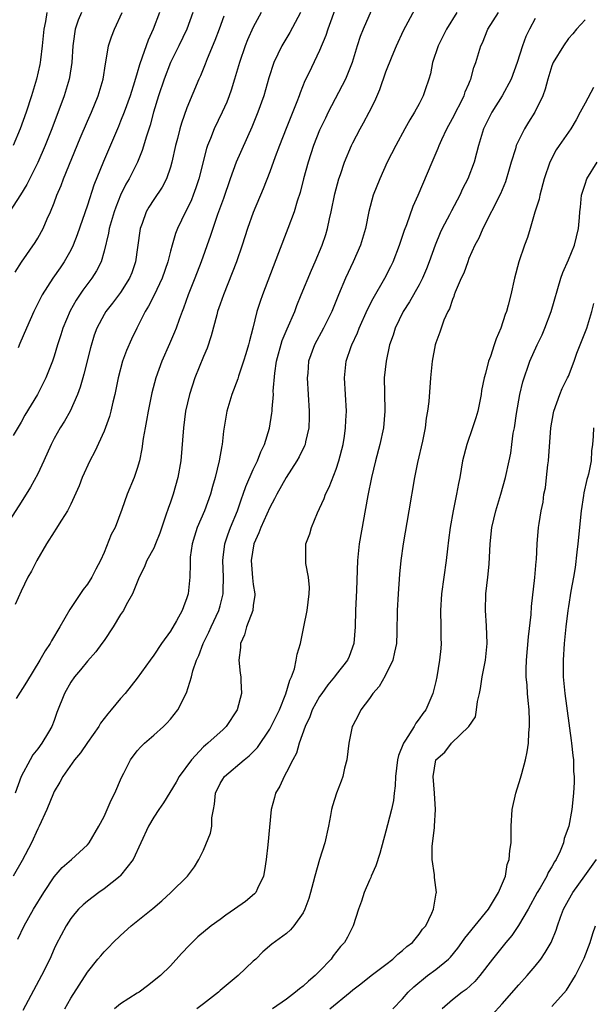
# Model space of a CAD drawing. Units: inches. Extents: x 2517000 to 2520000, y 1533000 to 1536000.
# Drawn here: x 2517255 to 2517324, y 1533998 to 1534116 of the extents above; entities that cross this region are included whole.
import ezdxf

# ---------------------------------------------------------------- set-up
doc = ezdxf.new("R2010")
doc.units = ezdxf.units.IN
doc.header["$MEASUREMENT"] = 0
doc.layers.add('LD25171533_2ft', color=53, linetype='Continuous')

msp = doc.modelspace()

# ---------------------------------------------------------------- linework, layer by layer
at = {"layer": 'LD25171533_2ft'}
for points, elevation in [([(2517293, 1534117.79), (2517291.97, 1534115), (2517291.74, 1534114.26), (2517291, 1534112.43), (2517289.71, 1534109.71), (2517289.23, 1534108.77), (2517288.64, 1534107.36), (2517288.53, 1534107), (2517288.24, 1534106.24), (2517286.95, 1534103.05), (2517286.14, 1534101), (2517285.64, 1534099.64), (2517285, 1534097.82), (2517284.21, 1534095.79), (2517283, 1534092.94), (2517282.31, 1534091), (2517281.67, 1534089), (2517280.98, 1534087), (2517279.39, 1534083), (2517279, 1534081.88), (2517278.7, 1534081), (2517278.59, 1534080.59), (2517277.92, 1534078.08), (2517277.42, 1534076.58), (2517277, 1534075.6), (2517275.95, 1534073), (2517275.29, 1534071), (2517274.84, 1534069), (2517274.58, 1534067), (2517274.26, 1534063), (2517273.91, 1534061), (2517273.33, 1534059), (2517273, 1534058.03), (2517272.73, 1534057.27), (2517272.47, 1534056.47), (2517271.72, 1534054.28), (2517271.22, 1534053), (2517271, 1534052.48), (2517270.18, 1534051), (2517269.83, 1534050.17), (2517269.23, 1534049), (2517268.44, 1534047), (2517267.68, 1534045.68), (2517267.33, 1534045), (2517267, 1534044.5), (2517266.1, 1534043), (2517265, 1534041.39), (2517264.75, 1534041), (2517264, 1534040), (2517263, 1534038.88), (2517262.16, 1534037.84), (2517261.43, 1534037), (2517261, 1534036.37), (2517260.22, 1534035), (2517259.32, 1534032.68), (2517259, 1534031.74), (2517258.72, 1534031), (2517258.32, 1534030.32), (2517257.51, 1534029), (2517257, 1534028.34), (2517256.4, 1534027.6), (2517256.11, 1534027), (2517255.02, 1534025), (2517254.3, 1534023)], 7462), ([(2517254.6, 1534005.4), (2517255.36, 1534007), (2517256.49, 1534009), (2517257.75, 1534011), (2517259, 1534012.89), (2517259.96, 1534014.04), (2517261.07, 1534015), (2517263, 1534016.76), (2517263.2, 1534017), (2517264.38, 1534019), (2517265, 1534020.15), (2517265.38, 1534021), (2517265.85, 1534022.15), (2517266.32, 1534023), (2517267.12, 1534024.88), (2517267.4, 1534025.4), (2517268.19, 1534027), (2517269, 1534028.08), (2517269.43, 1534028.57), (2517269.87, 1534029), (2517271, 1534029.96), (2517272.17, 1534031), (2517272.59, 1534031.41), (2517273, 1534031.89), (2517273.91, 1534033), (2517274.94, 1534035.06), (2517275.56, 1534037), (2517275.72, 1534037.72), (2517276.17, 1534039), (2517276.44, 1534039.56), (2517276.94, 1534041), (2517277.63, 1534042.37), (2517277.9, 1534043), (2517278.85, 1534045), (2517279, 1534045.53), (2517279.37, 1534047), (2517279.36, 1534047.36), (2517279.4, 1534049), (2517279.32, 1534051), (2517279.38, 1534051.38), (2517279.57, 1534053), (2517279.92, 1534054.08), (2517280.27, 1534055), (2517281.08, 1534057), (2517281.57, 1534058.43), (2517281.79, 1534059), (2517282.09, 1534059.91), (2517283, 1534061.98), (2517283.5, 1534063), (2517283.92, 1534064.08), (2517284.37, 1534065), (2517284.94, 1534066.94), (2517285.24, 1534068.76), (2517285.26, 1534069), (2517285.27, 1534069.27), (2517285.42, 1534071), (2517285.41, 1534071.41), (2517285.58, 1534073.58), (2517285.8, 1534075), (2517286.49, 1534077.51), (2517287.08, 1534078.92), (2517287.99, 1534081), (2517288.26, 1534081.74), (2517288.79, 1534083), (2517290, 1534086), (2517290.45, 1534087), (2517291.3, 1534089), (2517291.73, 1534090.27), (2517291.95, 1534091), (2517292.18, 1534092.18), (2517292.37, 1534093), (2517292.83, 1534095.17), (2517293.33, 1534097), (2517293.52, 1534097.52), (2517294.01, 1534099), (2517294.84, 1534101), (2517295, 1534101.33), (2517295.88, 1534103), (2517296.29, 1534103.71), (2517296.98, 1534105), (2517297.65, 1534106.35), (2517298.24, 1534107.76), (2517299, 1534109.87), (2517299.76, 1534111.76), (2517300.28, 1534113), (2517301.13, 1534114.87), (2517302.52, 1534117.48)], 7466), ([(2517279.44, 1534116.56), (2517278.88, 1534115), (2517278.36, 1534113.64), (2517277.43, 1534111.43), (2517277.2, 1534110.8), (2517276.62, 1534109.38), (2517276.44, 1534109), (2517275, 1534105.52), (2517274.33, 1534103.67), (2517274.14, 1534103), (2517273.86, 1534101.86), (2517273.63, 1534101), (2517273.18, 1534099), (2517273, 1534098.38), (2517272.52, 1534097), (2517272.01, 1534095.99), (2517271, 1534094.48), (2517270.42, 1534093.58), (2517270.1, 1534093), (2517269.59, 1534091.59), (2517269.36, 1534091), (2517269.3, 1534090.7), (2517268.81, 1534087), (2517268.34, 1534085.66), (2517268.07, 1534085), (2517267, 1534083.31), (2517266.01, 1534081.99), (2517265.22, 1534081), (2517265, 1534080.63), (2517264.13, 1534079), (2517263.83, 1534078.17), (2517263.36, 1534076.64), (2517262.56, 1534073.44), (2517262.43, 1534073), (2517262.13, 1534071.87), (2517261.81, 1534071), (2517260.9, 1534069), (2517260.22, 1534067.78), (2517259.72, 1534067), (2517259, 1534065.72), (2517258.63, 1534065), (2517257.73, 1534063), (2517257, 1534061.46), (2517256.14, 1534059.86), (2517255, 1534058.05), (2517252.22, 1534053.78)], 7456), ([(2517262.3, 1534117), (2517261.9, 1534116.1), (2517261.52, 1534115), (2517261.29, 1534113.29), (2517261.23, 1534113), (2517261.1, 1534111), (2517260.82, 1534109.18), (2517260.79, 1534109), (2517260.19, 1534107), (2517258.71, 1534103), (2517257.91, 1534101), (2517257, 1534098.95), (2517255.69, 1534096.31), (2517254.94, 1534095.06), (2517253.59, 1534093)], 7448), ([(2517258.09, 1534117), (2517257.93, 1534115.93), (2517257.74, 1534115), (2517257.56, 1534113), (2517257.33, 1534111.33), (2517257.3, 1534111), (2517257.26, 1534110.74), (2517256.86, 1534109), (2517256.27, 1534107), (2517255.62, 1534105), (2517254.9, 1534103), (2517254.04, 1534101)], 7446), ([(2517275.71, 1534117), (2517274.97, 1534115), (2517274.02, 1534113), (2517273.03, 1534111), (2517272.24, 1534109), (2517271.58, 1534107), (2517270.98, 1534105), (2517270.56, 1534103.44), (2517270.12, 1534102.12), (2517269.61, 1534100.39), (2517269.04, 1534099), (2517268.02, 1534097), (2517267.65, 1534096.35), (2517267, 1534095.01), (2517266.43, 1534093.57), (2517266.23, 1534093), (2517265.63, 1534091), (2517265.55, 1534090.45), (2517265, 1534088.25), (2517264.65, 1534087), (2517264.1, 1534085.9), (2517263.53, 1534085), (2517262.43, 1534083.57), (2517261.63, 1534082.37), (2517260.92, 1534081.08), (2517260.04, 1534079), (2517259.81, 1534078.19), (2517259.41, 1534077), (2517259, 1534075.62), (2517258.79, 1534075), (2517258, 1534073), (2517256.99, 1534071.01), (2517255.47, 1534068.53), (2517255, 1534067.69), (2517254.05, 1534066.05)], 7454), ([(2517297.23, 1534117.23), (2517296.24, 1534115), (2517295.89, 1534114.11), (2517295.52, 1534113), (2517294.92, 1534111), (2517294.13, 1534109), (2517292.04, 1534105), (2517291.7, 1534104.3), (2517291, 1534102.83), (2517290.26, 1534101), (2517289.61, 1534099), (2517289.07, 1534097), (2517288.65, 1534095.35), (2517288.3, 1534094.3), (2517287.92, 1534093), (2517287.18, 1534091), (2517286.05, 1534088.05), (2517284.1, 1534083), (2517283.81, 1534082.19), (2517283.44, 1534081), (2517282.94, 1534079), (2517282.53, 1534077.47), (2517282.42, 1534077), (2517282.08, 1534075.92), (2517281.81, 1534075), (2517281.22, 1534073.22), (2517281.12, 1534072.88), (2517280.42, 1534071), (2517279.82, 1534069), (2517279.4, 1534066.6), (2517279.25, 1534065), (2517279.19, 1534064.81), (2517278.9, 1534063), (2517278.42, 1534061), (2517278.09, 1534059.91), (2517277.85, 1534059), (2517277.12, 1534057), (2517276.25, 1534055), (2517275.92, 1534053.92), (2517275.61, 1534053), (2517275.4, 1534051.4), (2517275.37, 1534051), (2517275.39, 1534050.61), (2517275.34, 1534049), (2517275.15, 1534047), (2517275, 1534046.53), (2517274.57, 1534045.43), (2517274.43, 1534045), (2517273.73, 1534043.73), (2517273, 1534042.49), (2517271.95, 1534041), (2517271, 1534039.59), (2517270.55, 1534039), (2517269, 1534036.84), (2517267.54, 1534035), (2517267, 1534034.38), (2517265.86, 1534033), (2517265.45, 1534032.55), (2517264.59, 1534031.41), (2517264.37, 1534031), (2517263, 1534029.09), (2517262.18, 1534027.82), (2517261.46, 1534027), (2517260.02, 1534025), (2517259.69, 1534024.31), (2517259, 1534023.17), (2517258.92, 1534023), (2517258.11, 1534021), (2517257.18, 1534019), (2517257, 1534018.68), (2517256.25, 1534017), (2517255.15, 1534014.85), (2517254.06, 1534013)], 7464), ([(2517254.27, 1534085.73), (2517255.05, 1534086.95), (2517256.69, 1534089.31), (2517257, 1534089.83), (2517257.66, 1534091), (2517258.16, 1534092.16), (2517258.55, 1534093), (2517259, 1534094.1), (2517259.32, 1534095), (2517259.82, 1534096.18), (2517260.11, 1534097), (2517262.13, 1534101.87), (2517263, 1534103.92), (2517263.48, 1534105), (2517264.3, 1534107), (2517264.88, 1534109), (2517265.16, 1534110.84), (2517265.27, 1534111.27), (2517265.56, 1534113), (2517265.91, 1534114.09), (2517266.26, 1534115), (2517267.18, 1534117)], 7450), ([(2517283.94, 1534117), (2517283, 1534115.26), (2517282.29, 1534113.71), (2517282, 1534113), (2517281.32, 1534111), (2517280.75, 1534109), (2517280.34, 1534107.66), (2517280.1, 1534107), (2517279.79, 1534106.21), (2517279.26, 1534105), (2517278.3, 1534103), (2517277.85, 1534101.85), (2517277.49, 1534101), (2517277.36, 1534100.64), (2517276.45, 1534097), (2517276.09, 1534095.91), (2517275.76, 1534095), (2517275.55, 1534094.45), (2517275, 1534093.29), (2517274.84, 1534093), (2517273.85, 1534091), (2517273.61, 1534090.39), (2517273.2, 1534089), (2517273, 1534088.25), (2517272.7, 1534087), (2517272.01, 1534085), (2517271.04, 1534082.96), (2517270.37, 1534081.63), (2517269.98, 1534081), (2517268.96, 1534079), (2517268.32, 1534077.68), (2517267.71, 1534076.29), (2517267.23, 1534075), (2517266.69, 1534073), (2517266.3, 1534071), (2517266.07, 1534070.07), (2517265.83, 1534069), (2517265.66, 1534068.34), (2517265, 1534066.59), (2517263.88, 1534064.12), (2517263.28, 1534063), (2517262.35, 1534061), (2517261.99, 1534060.01), (2517261, 1534057.8), (2517260.61, 1534057), (2517259.88, 1534055.88), (2517259.21, 1534054.79), (2517259, 1534054.48), (2517258.08, 1534053), (2517256.9, 1534051), (2517256.26, 1534049.74), (2517255.83, 1534049), (2517255, 1534047.3), (2517254.3, 1534045.7)], 7458), ([(2517288.68, 1534117), (2517287.4, 1534114.6), (2517286.43, 1534113), (2517285.47, 1534111), (2517284.86, 1534109.14), (2517284.26, 1534107), (2517283.54, 1534105), (2517282.81, 1534103.19), (2517280.94, 1534099), (2517280.22, 1534097), (2517279.39, 1534094.61), (2517278.68, 1534092.68), (2517278.11, 1534091), (2517277.84, 1534090.16), (2517276.71, 1534087), (2517275.95, 1534085), (2517275.14, 1534083), (2517274.59, 1534081.41), (2517274.41, 1534081), (2517274.05, 1534080.05), (2517273.69, 1534079), (2517273.5, 1534078.5), (2517272.9, 1534077.1), (2517271.96, 1534075), (2517271.23, 1534073), (2517270.78, 1534071.22), (2517270.33, 1534069), (2517270.14, 1534067.86), (2517269.96, 1534067), (2517269.71, 1534065.71), (2517269.55, 1534064.45), (2517269.26, 1534063), (2517269, 1534062.1), (2517268.63, 1534061), (2517267.79, 1534059), (2517267.15, 1534057.15), (2517266.33, 1534055), (2517265.88, 1534054.12), (2517265, 1534051.99), (2517264.56, 1534051), (2517264.03, 1534049.97), (2517263.55, 1534049), (2517263, 1534048.17), (2517262.47, 1534047.53), (2517260.88, 1534045.12), (2517259.69, 1534043), (2517258.67, 1534041.33), (2517258.5, 1534041), (2517257.89, 1534040.11), (2517257.28, 1534039), (2517255.66, 1534036.34), (2517254.4, 1534034.4)], 7460), ([(2517271.69, 1534117), (2517270.91, 1534115), (2517270.31, 1534113.69), (2517270.07, 1534113), (2517269.62, 1534111.62), (2517269.27, 1534110.73), (2517269, 1534109.76), (2517268.68, 1534108.68), (2517268.14, 1534107), (2517267.43, 1534105), (2517267, 1534103.91), (2517266.73, 1534103.27), (2517264.92, 1534099.08), (2517263.78, 1534096.22), (2517263, 1534093.83), (2517261.78, 1534090.22), (2517261.29, 1534089), (2517261, 1534088.41), (2517260.2, 1534087), (2517259.72, 1534086.28), (2517258.83, 1534085), (2517257.54, 1534083), (2517256.53, 1534081), (2517255.64, 1534079), (2517254.86, 1534077.14), (2517254.63, 1534076.63)], 7452), ([(2517307.53, 1534117), (2517306.28, 1534115), (2517305.28, 1534113), (2517304.61, 1534111), (2517304.35, 1534109.65), (2517304.16, 1534109), (2517303.72, 1534107.72), (2517303.5, 1534107), (2517303, 1534106.02), (2517302.45, 1534105), (2517301.89, 1534104.11), (2517301.28, 1534103), (2517300.17, 1534101), (2517299.14, 1534099), (2517298.24, 1534097), (2517297.47, 1534095), (2517296.95, 1534093.05), (2517296.51, 1534091), (2517295.93, 1534089), (2517295.05, 1534087), (2517294.11, 1534085), (2517293.26, 1534083), (2517292.45, 1534081), (2517291.48, 1534079), (2517290.39, 1534077), (2517289.66, 1534075), (2517289.56, 1534073.56), (2517289.51, 1534073), (2517289.74, 1534069), (2517289.74, 1534068.26), (2517289.68, 1534067), (2517289.29, 1534065.29), (2517289.24, 1534065), (2517289.17, 1534064.83), (2517288.52, 1534063.48), (2517288.26, 1534063), (2517286.95, 1534061), (2517285.84, 1534059), (2517285.57, 1534058.43), (2517285, 1534057.4), (2517283.91, 1534055), (2517283.66, 1534054.34), (2517283.06, 1534053), (2517282.74, 1534051), (2517282.9, 1534048.9), (2517283, 1534048.12), (2517283.19, 1534047), (2517283.18, 1534046.82), (2517283, 1534045.57), (2517282.93, 1534045), (2517282.19, 1534043), (2517281.94, 1534042.06), (2517281.46, 1534041), (2517281.46, 1534040.54), (2517281.27, 1534039), (2517281.43, 1534037.43), (2517281.49, 1534037), (2517281.5, 1534036.5), (2517281.56, 1534035), (2517281.06, 1534033), (2517279.71, 1534031), (2517279.35, 1534030.65), (2517277.52, 1534029), (2517277.23, 1534028.77), (2517277, 1534028.55), (2517275.53, 1534027), (2517274.08, 1534025), (2517273.7, 1534024.3), (2517272.19, 1534021.81), (2517271.61, 1534021), (2517271, 1534020.08), (2517270.37, 1534019), (2517268.52, 1534015), (2517267, 1534013.07), (2517266.94, 1534013), (2517265, 1534011.44), (2517264.36, 1534011), (2517263, 1534009.97), (2517262.48, 1534009.52), (2517261.94, 1534009), (2517261.5, 1534008.5), (2517261, 1534007.9), (2517260.43, 1534007), (2517259.25, 1534004.75), (2517259, 1534004.23), (2517258.45, 1534003), (2517257.46, 1534001), (2517255.2, 1533996.8)], 7468), ([(2517260.26, 1533997), (2517261, 1533998.29), (2517263, 1534001.42), (2517264.25, 1534003), (2517264.6, 1534003.4), (2517265, 1534003.85), (2517265.57, 1534004.43), (2517266.11, 1534005), (2517267, 1534005.85), (2517268.28, 1534007), (2517270.9, 1534009.1), (2517271.98, 1534010.02), (2517273.07, 1534011), (2517275.06, 1534013), (2517275.9, 1534014.1), (2517276.44, 1534015), (2517277, 1534016.11), (2517277.84, 1534018.16), (2517277.99, 1534019), (2517278.01, 1534020.01), (2517278.19, 1534021), (2517278.34, 1534021.66), (2517278.45, 1534023), (2517279, 1534024.13), (2517279.32, 1534024.68), (2517279.54, 1534025), (2517281.88, 1534027), (2517282.52, 1534027.48), (2517283.51, 1534028.49), (2517285, 1534030.69), (2517285.17, 1534031), (2517286.14, 1534033), (2517286.94, 1534034.94), (2517287.39, 1534036.61), (2517287.6, 1534037), (2517287.96, 1534037.96), (2517288.17, 1534039), (2517288.27, 1534039.73), (2517288.68, 1534041), (2517289.11, 1534043), (2517289.49, 1534045), (2517289.74, 1534047), (2517289.76, 1534047.76), (2517289.66, 1534049), (2517289.35, 1534050.65), (2517289.32, 1534051), (2517289.35, 1534053), (2517289.8, 1534054.2), (2517290.01, 1534055), (2517290.75, 1534056.75), (2517291, 1534057.26), (2517291.53, 1534058.47), (2517291.71, 1534059), (2517292.15, 1534059.85), (2517293, 1534062), (2517293.32, 1534063), (2517293.82, 1534065), (2517293.99, 1534065.99), (2517294.13, 1534067), (2517294.14, 1534067.86), (2517294.22, 1534069), (2517293.99, 1534073), (2517294.2, 1534075), (2517294.79, 1534076.79), (2517294.87, 1534077), (2517295.56, 1534078.44), (2517295.76, 1534079), (2517296.76, 1534081.24), (2517297.44, 1534082.56), (2517298.85, 1534085), (2517299.59, 1534086.41), (2517299.87, 1534087), (2517300.64, 1534089), (2517301.22, 1534090.78), (2517301.5, 1534091.5), (2517302.29, 1534093.71), (2517302.87, 1534095), (2517304.56, 1534099), (2517305.31, 1534100.69), (2517305.42, 1534101), (2517305.74, 1534101.74), (2517306.33, 1534103), (2517307, 1534104.24), (2517308.43, 1534107), (2517308.55, 1534107.45), (2517309, 1534108.44), (2517309.16, 1534108.84), (2517309.25, 1534109), (2517309.59, 1534110.41), (2517309.85, 1534111), (2517310.45, 1534113), (2517310.64, 1534113.36), (2517311.28, 1534115), (2517312.55, 1534117)], 7470), ([(2517317, 1534116.31), (2517316.3, 1534115), (2517315.88, 1534114.12), (2517315.45, 1534113), (2517314.8, 1534111), (2517314.09, 1534109), (2517313.02, 1534106.98), (2517311.78, 1534105), (2517310.77, 1534103), (2517310.15, 1534101), (2517309.92, 1534100.08), (2517309.62, 1534099), (2517308.86, 1534097), (2517308.23, 1534095.77), (2517307.89, 1534095), (2517306.88, 1534093.12), (2517306.65, 1534092.65), (2517305.79, 1534091), (2517305.54, 1534090.46), (2517304.93, 1534089), (2517304.21, 1534087), (2517303.87, 1534086.13), (2517303.4, 1534085), (2517303, 1534084.23), (2517301.83, 1534082.17), (2517301.08, 1534081), (2517300.09, 1534079), (2517299.85, 1534078.15), (2517299.44, 1534077), (2517299.01, 1534075), (2517298.79, 1534073), (2517298.8, 1534071.2), (2517298.87, 1534069), (2517298.7, 1534067), (2517298.25, 1534065), (2517297.72, 1534063), (2517297.26, 1534061), (2517296.82, 1534058.82), (2517295.78, 1534053), (2517295.58, 1534051), (2517295.45, 1534047.45), (2517295.32, 1534045), (2517295.27, 1534043), (2517295.13, 1534041), (2517294.56, 1534039.44), (2517294.37, 1534039), (2517293, 1534037.27), (2517292.81, 1534037), (2517291.98, 1534036.02), (2517291.25, 1534035), (2517291, 1534034.64), (2517290.11, 1534033), (2517289.81, 1534032.19), (2517289.24, 1534031), (2517288.54, 1534029), (2517288.2, 1534027.8), (2517287.76, 1534027), (2517287, 1534025.5), (2517286.71, 1534025), (2517286.19, 1534023.81), (2517285.68, 1534023), (2517285.55, 1534022.45), (2517285.15, 1534021), (2517284.77, 1534016.77), (2517284.56, 1534015), (2517284.35, 1534013.65), (2517284.24, 1534013), (2517283.49, 1534011.49), (2517283.29, 1534011), (2517283.16, 1534010.84), (2517282.05, 1534009.95), (2517280.74, 1534009), (2517279.7, 1534008.3), (2517279, 1534007.77), (2517277.91, 1534007), (2517276.33, 1534005.67), (2517275.61, 1534005), (2517275.31, 1534004.69), (2517274.34, 1534003.66), (2517273, 1534002.2), (2517271.8, 1534001), (2517270.24, 1533999.76), (2517269.23, 1533999), (2517269, 1533998.87), (2517267, 1533997.6), (2517266.28, 1533997)], 7472), ([(2517323, 1534116.15), (2517321.99, 1534115), (2517321.54, 1534114.46), (2517321, 1534113.88), (2517320.4, 1534113), (2517319.17, 1534111), (2517319, 1534110.59), (2517318.52, 1534109), (2517318.21, 1534107.79), (2517317.93, 1534107), (2517316.95, 1534105), (2517316.18, 1534103.82), (2517315.7, 1534103), (2517315, 1534101.64), (2517314.71, 1534101), (2517314.6, 1534100.6), (2517314.08, 1534099), (2517313.85, 1534098.15), (2517313.39, 1534096.61), (2517312.81, 1534095.19), (2517310.69, 1534091), (2517310.18, 1534089.82), (2517309.73, 1534089), (2517309, 1534087.38), (2517308.85, 1534087), (2517308.38, 1534085.62), (2517308.08, 1534085), (2517307.35, 1534083.35), (2517307.22, 1534083), (2517307.18, 1534082.82), (2517307, 1534082.43), (2517306.66, 1534081.34), (2517306.44, 1534081), (2517305.97, 1534079.97), (2517305.48, 1534078.52), (2517305, 1534077.21), (2517304.94, 1534077), (2517304.57, 1534075), (2517304.37, 1534073), (2517304.17, 1534070.17), (2517304.02, 1534069), (2517303.84, 1534068.16), (2517303.72, 1534067), (2517303.4, 1534065.4), (2517302.8, 1534062.8), (2517302.43, 1534061), (2517301.76, 1534057), (2517301.07, 1534053), (2517300.79, 1534051), (2517300.63, 1534049.37), (2517300.45, 1534047), (2517300.35, 1534045), (2517300.32, 1534042.32), (2517300.26, 1534041), (2517300.04, 1534039.96), (2517299.81, 1534039), (2517298.9, 1534037.1), (2517298.18, 1534035.82), (2517297.41, 1534035), (2517297, 1534034.37), (2517295.96, 1534033), (2517295.66, 1534032.34), (2517295, 1534031.14), (2517294.93, 1534031), (2517294.5, 1534029), (2517294.26, 1534027), (2517294.01, 1534026.01), (2517293.81, 1534025), (2517293.59, 1534024.41), (2517293.02, 1534022.98), (2517292.53, 1534021.47), (2517292.42, 1534021), (2517292.31, 1534020.31), (2517292.06, 1534019), (2517291.62, 1534017), (2517290.98, 1534015), (2517290.41, 1534013), (2517290.22, 1534012.22), (2517289.9, 1534011), (2517289.69, 1534010.31), (2517289.22, 1534009), (2517289, 1534008.57), (2517287.89, 1534007), (2517287.49, 1534006.51), (2517287, 1534006.08), (2517285.22, 1534004.78), (2517284.15, 1534003.85), (2517283.29, 1534003), (2517283, 1534002.74), (2517281.16, 1534001), (2517279, 1533999.21), (2517278.79, 1533999), (2517277, 1533997.6), (2517276.18, 1533997)], 7474), ([(2517324.03, 1534107.97), (2517323, 1534106.11), (2517322.43, 1534105), (2517321.92, 1534104.08), (2517321.27, 1534103), (2517319.87, 1534101), (2517319.53, 1534100.47), (2517318.76, 1534099), (2517318.09, 1534097), (2517317.54, 1534095), (2517317.46, 1534094.54), (2517316.95, 1534092.95), (2517316.37, 1534091), (2517316.07, 1534089.93), (2517315.72, 1534089), (2517315.02, 1534086.98), (2517314.48, 1534085), (2517314.05, 1534083), (2517313.75, 1534081.75), (2517313.54, 1534081), (2517313.37, 1534080.63), (2517312.85, 1534079), (2517312.27, 1534077.72), (2517312.05, 1534077), (2517311.59, 1534075.59), (2517311.37, 1534075), (2517311, 1534073.55), (2517310.84, 1534073), (2517310.53, 1534071.47), (2517310.46, 1534071), (2517310.06, 1534069), (2517309.82, 1534068.18), (2517309.44, 1534067), (2517308.73, 1534065), (2517308.23, 1534063), (2517307.89, 1534061), (2517307.73, 1534060.27), (2517307.52, 1534059), (2517307.1, 1534057), (2517306.73, 1534055), (2517306.54, 1534053.46), (2517306.4, 1534052.4), (2517306.24, 1534051), (2517305.68, 1534047), (2517305.56, 1534045), (2517305.61, 1534043), (2517305.62, 1534041.62), (2517305.64, 1534041), (2517305.6, 1534040.4), (2517305.44, 1534039), (2517305.12, 1534037), (2517305, 1534036.42), (2517304.66, 1534035), (2517303.8, 1534033), (2517303.43, 1534032.57), (2517303, 1534031.94), (2517302.58, 1534031.42), (2517302.38, 1534031), (2517301.37, 1534029.37), (2517301.11, 1534029), (2517300.5, 1534027.5), (2517300.4, 1534027), (2517300.15, 1534025), (2517300.12, 1534023.88), (2517300, 1534023), (2517299.91, 1534022.09), (2517299.65, 1534021), (2517299.18, 1534019.18), (2517299, 1534018.42), (2517298.27, 1534015.73), (2517297.78, 1534014.22), (2517297.22, 1534013), (2517297.17, 1534012.83), (2517297, 1534012.49), (2517296.35, 1534011), (2517296.04, 1534009.96), (2517295.68, 1534009), (2517295.03, 1534007), (2517294.36, 1534005.64), (2517294, 1534005), (2517293.51, 1534004.49), (2517292.63, 1534003.37), (2517292.37, 1534003), (2517291, 1534001.52), (2517290.48, 1534001), (2517289.66, 1534000.34), (2517289, 1533999.73), (2517288.57, 1533999.43), (2517288.08, 1533999), (2517287, 1533998.16), (2517285.33, 1533997)], 7476), ([(2517292.24, 1533997), (2517294.68, 1533999), (2517295, 1533999.29), (2517295.97, 1534000.03), (2517297.2, 1534001), (2517299, 1534002.36), (2517299.82, 1534003), (2517300.42, 1534003.58), (2517301, 1534004.04), (2517301.51, 1534004.49), (2517302.2, 1534005), (2517303, 1534005.99), (2517303.42, 1534006.58), (2517303.79, 1534007), (2517304.53, 1534008.53), (2517304.71, 1534009), (2517305.05, 1534010.95), (2517305.08, 1534011), (2517304.84, 1534012.84), (2517304.84, 1534013.16), (2517304.56, 1534015), (2517304.56, 1534016.56), (2517304.83, 1534018.83), (2517304.86, 1534019), (2517304.97, 1534021), (2517304.84, 1534023), (2517304.69, 1534025), (2517305, 1534027), (2517306.08, 1534027.92), (2517306.91, 1534029), (2517308.98, 1534031), (2517309.81, 1534032.19), (2517309.93, 1534033), (2517310.04, 1534034.04), (2517310.29, 1534035), (2517310.41, 1534035.59), (2517310.61, 1534037), (2517310.98, 1534039), (2517311.19, 1534041), (2517311.13, 1534043.13), (2517310.99, 1534045), (2517311.03, 1534047), (2517311.27, 1534049), (2517311.43, 1534050.57), (2517311.55, 1534053), (2517311.77, 1534055), (2517312.23, 1534057), (2517312.83, 1534059), (2517313.41, 1534061), (2517313.86, 1534063), (2517314.05, 1534063.95), (2517314.19, 1534065), (2517314.35, 1534066.35), (2517314.48, 1534067), (2517314.72, 1534068.72), (2517315.13, 1534071), (2517315.49, 1534072.51), (2517316.35, 1534075), (2517317.21, 1534077), (2517317.82, 1534078.18), (2517318.16, 1534079), (2517318.93, 1534081), (2517320.08, 1534085), (2517320.32, 1534085.68), (2517321, 1534087.21), (2517321.72, 1534089), (2517321.98, 1534089.98), (2517322.21, 1534091), (2517322.33, 1534092.33), (2517322.37, 1534093), (2517322.44, 1534093.56), (2517322.58, 1534095), (2517323, 1534096.36), (2517323.23, 1534097), (2517324.46, 1534099)], 7478), ([(2517299.81, 1533997), (2517301, 1533998.21), (2517301.68, 1533999), (2517302.34, 1533999.66), (2517304, 1534001), (2517305, 1534001.74), (2517306.52, 1534003), (2517306.76, 1534003.24), (2517307.68, 1534004.32), (2517308.16, 1534005), (2517308.49, 1534005.51), (2517311.35, 1534009), (2517312.58, 1534011), (2517313.39, 1534013), (2517313.62, 1534014.38), (2517313.87, 1534015), (2517313.92, 1534016.08), (2517314.08, 1534017), (2517314.09, 1534018.09), (2517314.08, 1534019), (2517314.2, 1534021), (2517314.66, 1534023), (2517315.23, 1534024.77), (2517315.36, 1534025.36), (2517315.82, 1534027), (2517316.04, 1534027.96), (2517316.17, 1534029), (2517316.23, 1534030.23), (2517316.31, 1534031), (2517316.3, 1534031.7), (2517316.25, 1534033), (2517316.13, 1534034.13), (2517316.06, 1534035), (2517316.01, 1534035.99), (2517315.92, 1534037), (2517315.91, 1534037.91), (2517315.95, 1534039), (2517316.19, 1534041.81), (2517316.5, 1534044.5), (2517316.54, 1534045.46), (2517316.96, 1534048.96), (2517317.1, 1534050.9), (2517317.13, 1534051.13), (2517317.21, 1534053), (2517317.4, 1534055), (2517317.46, 1534055.46), (2517317.72, 1534057), (2517317.95, 1534058.05), (2517318.05, 1534059), (2517318.22, 1534059.78), (2517318.36, 1534061), (2517318.52, 1534062.52), (2517318.59, 1534063), (2517318.87, 1534067), (2517319.19, 1534068.81), (2517319.23, 1534069), (2517319.95, 1534071), (2517320.26, 1534071.74), (2517320.9, 1534073), (2517321, 1534073.23), (2517321.69, 1534075), (2517322.02, 1534075.98), (2517323.21, 1534079), (2517323.83, 1534081), (2517324.05, 1534081.95)], 7480), ([(2517324.03, 1534067), (2517323.99, 1534065.99), (2517323.9, 1534065), (2517323.79, 1534064.21), (2517323.72, 1534063), (2517323.42, 1534061.42), (2517323.31, 1534061), (2517323.23, 1534060.77), (2517322.86, 1534059.14), (2517322.83, 1534058.83), (2517322.53, 1534057), (2517322.13, 1534053), (2517322.01, 1534052.01), (2517321.82, 1534050.18), (2517321.62, 1534049), (2517321.3, 1534047.3), (2517321, 1534045.48), (2517320.93, 1534045), (2517320.68, 1534043), (2517320.47, 1534041), (2517320.35, 1534039), (2517320.38, 1534037), (2517320.56, 1534035), (2517321.31, 1534029.31), (2517321.38, 1534029), (2517321.51, 1534027.51), (2517321.62, 1534027), (2517321.61, 1534025.61), (2517321.69, 1534025), (2517321.69, 1534024.31), (2517321.6, 1534023), (2517321.42, 1534021), (2517321.06, 1534019), (2517320.49, 1534017.51), (2517320.4, 1534017), (2517319.99, 1534015.99), (2517319.51, 1534015), (2517319.3, 1534014.7), (2517319, 1534014.12), (2517318.57, 1534013.43), (2517318.39, 1534013), (2517317.57, 1534011.57), (2517317.22, 1534011), (2517316.13, 1534009), (2517314.97, 1534007.03), (2517314.17, 1534005.83), (2517313.46, 1534005), (2517311.85, 1534003), (2517310.3, 1534001), (2517309.7, 1534000.3), (2517308.67, 1533999.33), (2517308.19, 1533999), (2517307, 1533998.08), (2517305.77, 1533997)], 7482), ([(2517311.77, 1533996.23), (2517313, 1533997.59), (2517315, 1533999.91), (2517316.02, 1534001), (2517317, 1534002.14), (2517317.67, 1534003), (2517318.21, 1534003.79), (2517318.9, 1534005), (2517319, 1534005.21), (2517319.53, 1534006.47), (2517319.68, 1534007), (2517320.05, 1534008.05), (2517320.42, 1534009), (2517321, 1534010.1), (2517321.52, 1534011), (2517322.96, 1534013.04), (2517324.38, 1534015)], 7484), ([(2517319, 1533997.27), (2517320.77, 1533999.23), (2517321.84, 1534001), (2517322.89, 1534003.11), (2517323.62, 1534005), (2517323.93, 1534006.07), (2517324.28, 1534007)], 7486)]:
    msp.add_lwpolyline(points, dxfattribs=dict(at, elevation=elevation))

doc.saveas('drawing.dxf')
